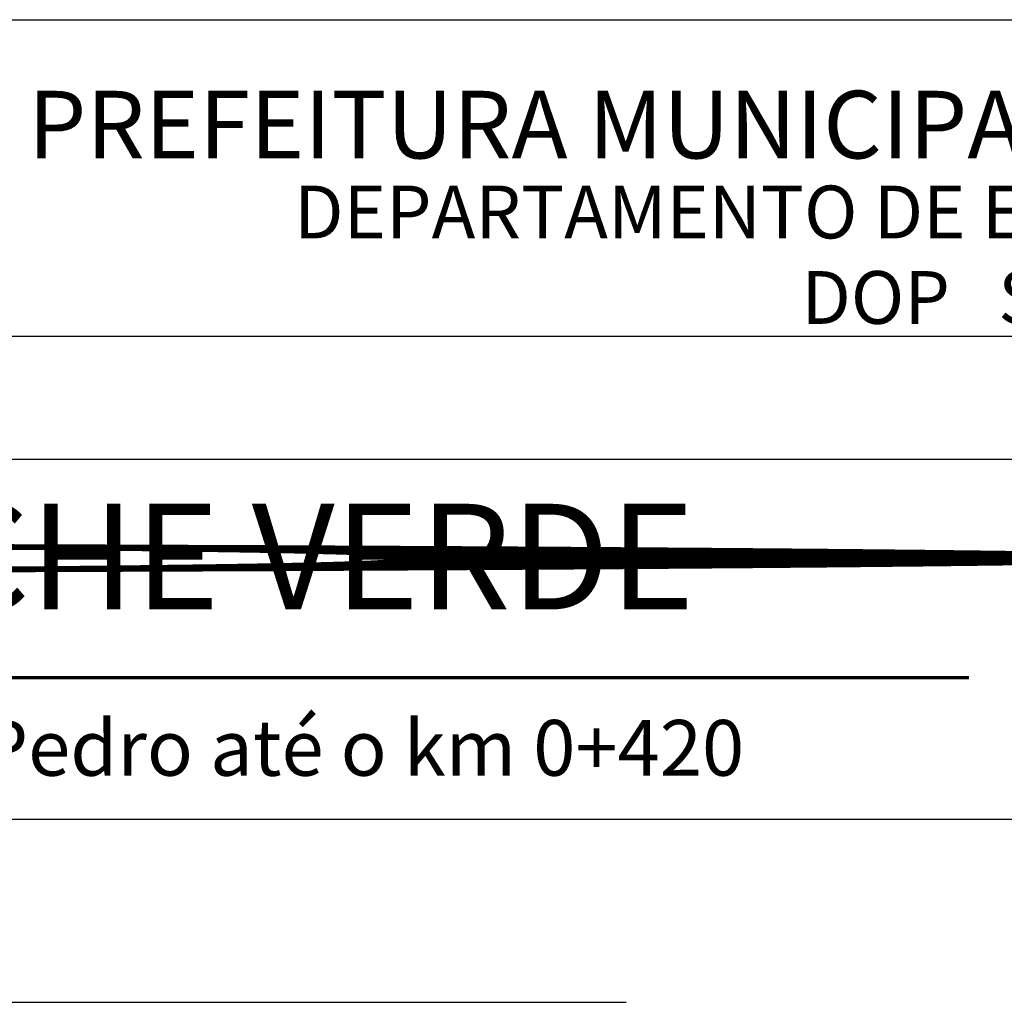
# Model space of a CAD drawing. Extents: x 186702 to 187855, y 1652507 to 1671203.
# Drawn here: x 187554 to 187577, y 1671017 to 1671041 of the extents above; entities that cross this region are included whole.
import ezdxf
from ezdxf.enums import TextEntityAlignment as Align

# ---------------------------------------------------------------- set-up
doc = ezdxf.new("R2010")
doc.units = 0
doc.header["$LTSCALE"] = 2.5
doc.header["$MEASUREMENT"] = 0
for name, color, linetype in [('DREN', 6, 'CONTINUOUS'), ('LAYER_1', 2, 'CONTINUOUS'), ('SELO', 3, 'CONTINUOUS')]:
    doc.layers.add(name, color=color, linetype=linetype)
doc.styles.add('SERIA', font='simplex.shx')
doc.styles.add('SN1', font='ROMAND', dxfattribs={"width": 4e-06})
doc.styles.get("Standard").update_dxf_attribs({"font": 'simplex.shx'})

# ---------------------------------------------------------------- blocks, each defined once
blk = doc.blocks.new('A$C7AE814DD')
at = {"layer": 'SELO', "color": 13, "linetype": 'CONTINUOUS'}
blk.add_text('TRECHO:  ', height=0.9375, dxfattribs=at).set_placement((0, 0.03, -1177.989))
at = {"layer": 'SELO', "color": 7, "insert": (0.534, 6.438, -1177.989), "char_height": 2.5, "width": 75.5499, "attachment_point": 1, "style": 'SERIA'}
blk.add_mtext('RUA PONCHE VERDE', dxfattribs=at)
at = {"layer": 'SELO', "color": 5, "insert": (6.257, 1.32, -1177.989), "char_height": 1.32, "width": 77.8816, "attachment_point": 1, "style": 'SERIA'}
blk.add_mtext('Da Rua São Pedro até o km 0+420', dxfattribs=at)

msp = doc.modelspace()

# ---------------------------------------------------------------- linework, layer by layer
at = {"layer": 'SELO', "color": 7, "linetype": 'CONTINUOUS'}
for p, q in [((187548.436, 1671040.524, -24.473), (187604.538, 1671040.524, -24.473)), ((187604.538, 1671033.024, -24.473), (187548.436, 1671033.024, -24.473)), ((187536.119, 1671030.117, -24.473), (187604.538, 1671030.117, -24.473)), ((187536.119, 1671021.599, -24.473), (187604.538, 1671021.599, -24.473))]:
    msp.add_line(p, q, dxfattribs=at)
at = {"layer": 'SELO', "color": 5, "linetype": 'CONTINUOUS'}
msp.add_line((187536.182, 1671017.262, -24.473), (187568.22, 1671017.262, -24.473), dxfattribs=at)

# ---------------------------------------------------------------- block references
at = {"layer": 'DREN', "color": 2}
msp.add_blockref('A$C7AE814DD', (187536.765, 1671022.626, 1153.515), dxfattribs=at)

# ---------------------------------------------------------------- texts
at = {"layer": 'LAYER_1', "color": 7, "style": 'SN1'}
for s, width, p, p2 in [('RUA APOLO', 0.825131, (187287.355, 1671027.4, 1153.515), (187292.689, 1671027.4)), ('VILA Sta. HELENA', 0.520379, (187275.806, 1671024.907, 1153.515), (187281.14, 1671024.907))]:
    msp.add_text(s, height=0.75, dxfattribs=dict(at, width=width)).set_placement(p, p2, align=Align.FIT)
at = {"layer": 'SELO', "color": 6, "linetype": 'CONTINUOUS'}
for s, height, p in [('PREFEITURA MUNICIPAL DE PORTO ALEGRE', 1.6, (187576.201, 1671037.833)), ('DEPARTAMENTO DE ESGOTOS PLUVIAIS', 1.25, (187576.201, 1671035.809)), ('DOP   SPJ', 1.25, (187576.201, 1671033.786))]:
    msp.add_text(s, height=height, dxfattribs=at).set_placement(p, align=Align.MIDDLE)

doc.saveas('drawing.dxf')
